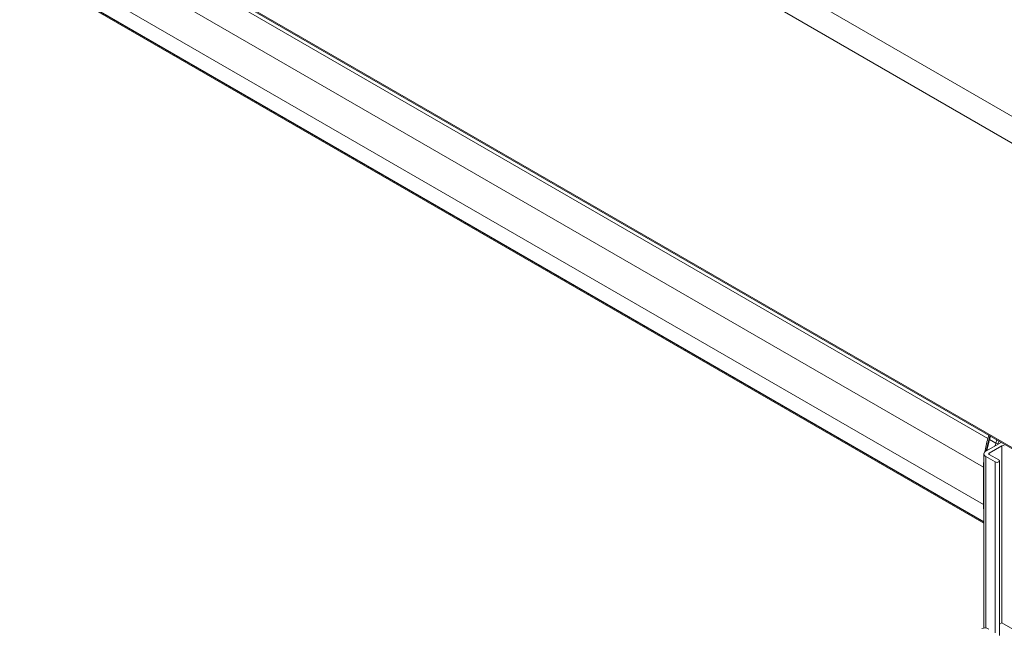
# Model space of a CAD drawing. Units: millimetres. Extents: x 0 to 420, y 0 to 297.
# Drawn here: x 324 to 384, y 128 to 165 of the extents above; entities that cross this region are included whole.
import ezdxf

# ---------------------------------------------------------------- set-up
doc = ezdxf.new("R2010")
doc.units = ezdxf.units.MM

msp = doc.modelspace()

# ---------------------------------------------------------------- linework, layer by layer
at = {"color": 7, "linetype": 'Continuous', "lineweight": 15}
for p, q in [((248.40247379, 237.56418157), (388.0560479, 156.94388928)), ((247.69536716, 236.33943695), (387.34895391, 155.71913737)), ((247.69536716, 217.72230643), (387.34895391, 137.10200685)), ((247.73679646, 217.63073734), (387.34895286, 137.03435499)), ((253.26640714, 214.20122589), (382.80837066, 139.41824215)), ((252.99866507, 212.4560775), (382.54062859, 137.67309376)), ((252.99866507, 210.16976225), (382.54062859, 135.3867785)), ((253.21491844, 209.00990099), (382.56489043, 134.3377516)), ((253.22960714, 208.97639696), (382.56489095, 134.31272688)), ((253.32300245, 208.86738406), (382.56489306, 134.25762872)), ((383.61342921, 139.19082642), (382.68205129, 138.65315339)), ((382.86751639, 139.62143289), (382.80837066, 139.41824215)), ((382.93302576, 139.58361543), (382.87908096, 139.39443636)), ((382.96779639, 139.56354248), (382.90968326, 139.35975564)), ((383.28878573, 139.14090444), (382.90968326, 139.35975564)), ((383.28878573, 139.14090444), (383.34896405, 139.34349907)), ((383.47291741, 139.27194264), (383.42381475, 139.10663614)), ((382.56489148, 138.48987387), (382.56489148, 127.84763556)), ((383.47401059, 138.11432404), (382.89417954, 138.44905338)), ((382.89418059, 138.53069375), (383.67199857, 138.97971851)), ((382.89418059, 138.53069375), (382.89418059, 138.4490535)), ((383.67199857, 138.97971851), (383.67199857, 128.15239449)), ((382.68204813, 138.32659253), (383.26187918, 137.99186318)), ((382.68204813, 138.32659253), (382.68204813, 127.84229445)), ((383.26187918, 137.99186318), (383.26187918, 127.54014212)), ((383.51794131, 127.39231947), (383.51794131, 138.05309604)), ((382.54062859, 137.67309376), (382.54062859, 135.3867785)), ((383.51794447, 128.07162461), (383.66492844, 128.15647665)), ((386.23021745, 126.67556683), (383.66492844, 128.15647665))]:
    msp.add_line(p, q, dxfattribs=at)
at = {"color": 7, "linetype": 'Continuous', "lineweight": 15, "flags": 128}
for points in [[(382.87908096, 139.39443636), (382.87880068, 139.39005002), (382.88149018, 139.3830984), (382.88771421, 139.37553744), (382.89723255, 139.36765788), (382.90968326, 139.35975564)], [(383.26187918, 137.99186318), (383.31053983, 137.97309314), (383.36794067, 137.96650252), (383.42534679, 137.97309254), (383.47400743, 137.99186501), (383.50652583, 138.0199562), (383.51794131, 138.05309604), (383.50652478, 138.08623285), (383.47401059, 138.11432404)]]:
    msp.add_lwpolyline(points, dxfattribs=at)
at = {"color": 7, "linetype": 'Continuous', "lineweight": 15}
for centre, radius, start, end in [((389.58075082, 137.43368166), 7.05716752, 163.6674434805, 170.6168021808), ((383.41731838, 139.36420305), 0.25764882, 240.0748889132, 271.4448105485), ((382.74401835, 138.48987236), 0.17464425, 110.7823397012, 249.216551086), ((382.90967402, 138.48987337), 0.04366177, 110.7843143902, 249.2142066622), ((383.74270946, 138.84324373), 0.15370555, 62.6107277432, 117.3897651325), ((387.90562211, 137.66434097), 5.36500065, 174.547933295, 179.9065241238), ((386.11139327, 135.37893434), 3.5707733, 179.8741342953, 186.6843713874)]:
    msp.add_arc(centre, radius, start, end, dxfattribs=at)
for centre, major_axis, ratio, start_param, end_param in [((386.26053415, 139.77095994), (2.53405715, 4.54119474), 0.5674153846, 1.9638700129, 2.1055924471), ((386.75636372, 139.48472362), (2.66761574, 4.46406287), 0.5871784313, 1.980997763, 2.0159127241), ((382.85917113, 127.11898848), (-0.40045506, 0.6936834), 0.5766787367, 5.4984771979, 6.3180522679)]:
    msp.add_ellipse(centre, major_axis=major_axis, ratio=ratio, start_param=start_param, end_param=end_param, dxfattribs=at)
msp.add_open_spline([(382.87908096, 139.39443636), (382.85371334, 139.30256969), (382.78647441, 139.05906964), (382.74162761, 138.82018529), (382.71370041, 138.67142623)], degree=3, knots=[0, 0, 0, 0, 0.3772757926, 1, 1, 1, 1], dxfattribs=at)

doc.saveas('drawing.dxf')
